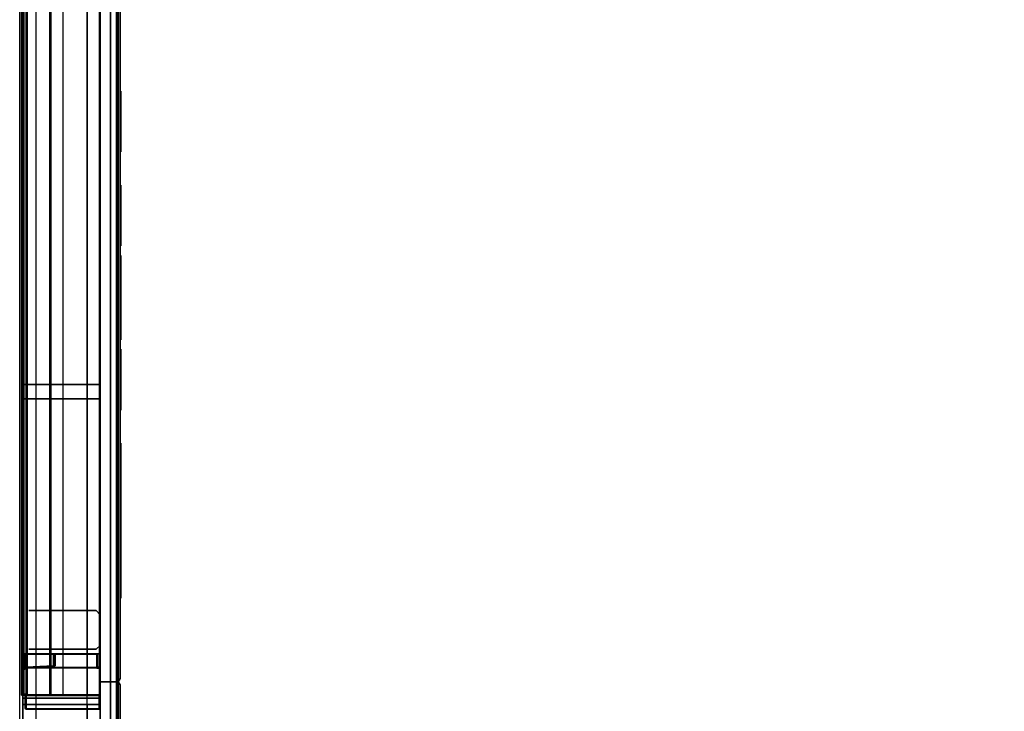
# Model space of a CAD drawing. Units: inches. Extents: x -153 to 190, y -17 to 252.
# Drawn here: x 0 to 38, y 145 to 172 of the extents above; entities that cross this region are included whole.
import ezdxf

# ---------------------------------------------------------------- set-up
doc = ezdxf.new("R2010")
doc.units = ezdxf.units.IN
doc.header["$MEASUREMENT"] = 0
doc.layers.add('HEADWALL', color=8, linetype='Continuous')
doc.layers.add('WALL', color=7, linetype='Continuous')

# ---------------------------------------------------------------- blocks, each defined once
blk = doc.blocks.new('Patient_Room_005_Headwall')
at = {"layer": 'HEADWALL', "extrusion": (4.93038e-32, 1, 4.93038e-32)}
for p, q in [((1.473, 84.75, 37.128), (1.474, 84.75, 65.308)), ((1.473, 83.25, 37.128), (1.474, 83.25, 65.308))]:
    blk.add_line(p, q, dxfattribs=at)
at = {"layer": 'HEADWALL'}
for p, q in [((2.549, 84.75, 24.974), (1.739, 84.75, 24.974)), ((2.549, 84.75, 29.474), (1.739, 84.75, 29.474)), ((2.549, 84.75, 36.754), (1.739, 84.75, 36.754)), ((2.549, 84.75, 41.254), (1.739, 84.75, 41.254)), ((2.549, 84.75, 44.411), (1.739, 84.75, 44.411)), ((2.549, 84.75, 48.911), (1.739, 84.75, 48.911)), ((2.549, 84.75, 50.811), (1.739, 84.75, 50.811)), ((2.549, 84.75, 55.311), (1.739, 84.75, 55.311)), ((2.549, 84.75, 56.851), (1.739, 84.75, 56.851)), ((2.549, 84.75, 61.351), (1.739, 84.75, 61.351)), ((2.549, 84.75, 68.851), (1.739, 84.75, 68.851)), ((2.549, 84.75, 70.751), (1.739, 84.75, 70.751)), ((2.549, 84.75, 75.251), (1.739, 84.75, 75.251)), ((2.549, 84.75, 77.151), (1.739, 84.75, 77.151)), ((2.549, 84.75, 81.651), (1.739, 84.75, 81.651))]:
    blk.add_line(p, q, dxfattribs=at)
at = {"layer": 'HEADWALL', "extrusion": (1, 2.22045e-16, 0)}
for p in [(2.549, 84.75, 81.651), (2.549, 84.75, 75.251), (2.549, 84.75, 61.351), (2.549, 84.75, 55.311), (2.549, 84.75, 48.911), (2.549, 84.75, 41.254), (2.549, 84.75, 29.474)]:
    blk.add_point(p, dxfattribs=at)
at = {"layer": 'HEADWALL'}
for p in [(0, 84, 33.126), (0, 84, 69.001), (2.974, 84, 41.926), (2.974, 84, 61.489), (2.974, 84, 81.426), (2.974, 84, 81.426), (2.974, 84, 81.426), (2.974, 84, 41.926), (2.974, 84, 41.926), (2.974, 84, 81.426), (2.974, 83.999, 61.488), (2.974, 82.365, 41.926)]:
    blk.add_point(p, dxfattribs=at)
for points in [[(3.368, 117.999, 20.187), (3.369, 81.999, 20.187), (2.974, 81.999, 20.187), (2.973, 117.999, 20.187)], [(3.368, 117.999, 43.568), (2.973, 117.999, 43.568), (2.974, 81.999, 43.568), (3.369, 81.999, 43.568)], [(3.369, 118, 63.552), (3.369, 82, 63.552), (2.974, 82, 63.552), (2.974, 118, 63.552)], [(3.369, 118, 83.431), (2.974, 118, 83.431), (2.974, 82, 83.431), (3.369, 82, 83.431)], [(3.369, 118, 20.176), (3.369, 82, 20.176), (2.974, 82, 20.176), (2.974, 118, 20.176)], [(3.369, 118, 43.556), (2.974, 118, 43.556), (2.974, 82, 43.556), (3.369, 82, 43.556)], [(3.369, 117.999, 43.613), (3.369, 81.999, 43.613), (2.974, 81.999, 43.613), (2.974, 117.999, 43.613)], [(3.369, 117.999, 63.493), (2.974, 117.999, 63.493), (2.974, 81.999, 63.493), (3.369, 81.999, 63.493)], [(3.369, 81.999, 20.187), (3.368, 117.999, 20.187), (3.603, 117.999, 19.953), (3.604, 81.999, 19.953)], [(3.369, 81.999, 43.568), (3.671, 81.999, 43.265), (3.671, 117.999, 43.265), (3.368, 117.999, 43.568)], [(3.369, 82, 63.552), (3.369, 118, 63.552), (3.604, 118, 63.317), (3.604, 82, 63.317)], [(3.369, 82, 83.431), (3.671, 82, 83.128), (3.671, 118, 83.128), (3.369, 118, 83.431)], [(3.369, 82, 20.176), (3.369, 118, 20.176), (3.604, 118, 19.941), (3.604, 82, 19.941)], [(3.369, 82, 43.556), (3.671, 82, 43.253), (3.671, 118, 43.253), (3.369, 118, 43.556)], [(3.369, 81.999, 43.613), (3.369, 117.999, 43.613), (3.604, 117.999, 43.378), (3.604, 81.999, 43.378)], [(3.369, 81.999, 63.493), (3.671, 81.999, 63.19), (3.671, 117.999, 63.19), (3.369, 117.999, 63.493)], [(3.743, 117.874, 20.092), (3.744, 82.124, 20.092), (3.604, 81.999, 19.953), (3.603, 117.999, 19.953)], [(3.744, 117.875, 63.457), (3.744, 82.125, 63.457), (3.604, 82, 63.317), (3.604, 118, 63.317)], [(3.744, 117.875, 20.081), (3.744, 82.125, 20.081), (3.604, 82, 19.941), (3.604, 118, 19.941)], [(3.744, 117.874, 43.518), (3.744, 82.124, 43.518), (3.604, 81.999, 43.378), (3.604, 117.999, 43.378)], [(3.744, 117.875, 83.056), (3.671, 118, 83.128), (3.671, 82, 83.128), (3.744, 82.125, 83.056)], [(3.744, 117.875, 43.181), (3.671, 118, 43.253), (3.671, 82, 43.253), (3.744, 82.125, 43.181)], [(3.743, 117.874, 43.193), (3.671, 117.999, 43.265), (3.671, 81.999, 43.265), (3.744, 82.124, 43.193)], [(3.744, 117.874, 63.118), (3.671, 117.999, 63.19), (3.671, 81.999, 63.19), (3.744, 82.124, 63.118)], [(3.743, 117.874, 20.092), (3.743, 117.874, 43.193), (3.744, 82.124, 43.193), (3.744, 82.124, 20.092)], [(3.744, 117.875, 63.457), (3.744, 117.875, 83.056), (3.744, 82.125, 83.056), (3.744, 82.125, 63.457)], [(3.744, 117.875, 83.056), (3.744, 82.125, 83.056), (3.744, 82.125, 63.457), (3.744, 117.875, 63.457)], [(3.744, 117.875, 20.081), (3.744, 117.875, 43.181), (3.744, 82.125, 43.181), (3.744, 82.125, 20.081)], [(3.744, 117.875, 43.181), (3.744, 82.125, 43.181), (3.744, 82.125, 20.081), (3.744, 117.875, 20.081)], [(3.744, 117.874, 43.518), (3.744, 117.874, 63.118), (3.744, 82.124, 63.118), (3.744, 82.124, 43.518)], [(3.744, 117.874, 63.118), (3.744, 82.124, 63.118), (3.744, 82.124, 43.518), (3.744, 117.874, 43.518)], [(-0.036, 81.484, 20.111), (-0.067, 81.484, 20.127), (-0.067, 116.864, 20.127), (-0.036, 116.864, 20.111)], [(-0.067, 81.484, 20.127), (0.008, 81.484, 20.207), (0.008, 116.864, 20.207), (-0.067, 116.864, 20.127)], [(0.026, 116.864, 20.177), (-0.036, 116.864, 20.111), (-0.036, 81.484, 20.111), (0.026, 81.484, 20.177)], [(-0.006, 116.92, 84.585), (-0.006, 83.08, 84.585), (2.974, 83.08, 83.501), (2.974, 116.92, 83.501)], [(-0.006, 116.92, 82.751), (-0.006, 83.08, 82.751), (-0.006, 83.08, 84.585), (-0.006, 116.92, 84.585)], [(-0.006, 116.92, 82.751), (0.494, 116.92, 82.751), (0.494, 83.08, 82.751), (-0.006, 83.08, 82.751)], [(0.114, 116.864, 20.241), (0.008, 116.864, 20.207), (0.008, 81.484, 20.207), (0.114, 81.484, 20.241)], [(0.026, 81.484, 20.177), (0.114, 81.484, 20.201), (0.114, 116.864, 20.201), (0.026, 116.864, 20.177)], [(0.154, 116.864, 20.281), (0.114, 116.864, 20.241), (0.114, 81.484, 20.241), (0.154, 81.484, 20.281)], [(0.154, 81.484, 20.281), (1.024, 81.484, 20.281), (1.024, 116.864, 20.281), (0.154, 116.864, 20.281)], [(1.039, 116.864, 20.296), (1.024, 116.864, 20.281), (1.024, 81.484, 20.281), (1.039, 81.484, 20.296)], [(2.944, 81.484, 20.201), (1.024, 81.484, 20.281), (1.024, 116.864, 20.281), (2.944, 116.864, 20.201)], [(1.069, 116.864, 20.751), (1.039, 116.864, 20.721), (1.039, 81.484, 20.721), (1.069, 81.484, 20.751)], [(1.039, 116.864, 20.296), (1.039, 116.864, 20.721), (1.039, 81.484, 20.721), (1.039, 81.484, 20.296)], [(1.539, 116.864, 20.751), (1.069, 116.864, 20.751), (1.069, 81.484, 20.751), (1.539, 81.484, 20.751)], [(2.974, 116.92, 82.751), (2.974, 83.08, 82.751), (2.474, 83.08, 82.751), (2.474, 116.92, 82.751)], [(2.944, 116.864, 20.751), (2.474, 116.864, 20.751), (2.474, 81.484, 20.751), (2.944, 81.484, 20.751)], [(2.974, 81.484, 20.231), (2.944, 81.484, 20.201), (2.944, 116.864, 20.201), (2.974, 116.864, 20.231)], [(2.944, 81.484, 20.751), (2.974, 81.484, 20.721), (2.974, 116.864, 20.721), (2.944, 116.864, 20.751)], [(2.974, 116.92, 82.751), (2.974, 116.92, 83.501), (2.974, 83.08, 83.501), (2.974, 83.08, 82.751)], [(2.974, 116.864, 20.721), (2.974, 81.484, 20.721), (2.974, 81.484, 20.231), (2.974, 116.864, 20.231)], [(3.764, 104.799, 49.032), (3.764, 102.449, 49.032), (3.764, 102.449, 44.582), (3.764, 104.799, 44.582)], [(3.764, 101.174, 49.032), (3.764, 98.824, 49.032), (3.764, 98.824, 44.582), (3.764, 101.174, 44.582)], [(3.764, 98.456, 29.595), (3.764, 96.106, 29.595), (3.764, 96.106, 25.145), (3.764, 98.456, 25.145)], [(3.764, 97.549, 49.032), (3.764, 95.199, 49.032), (3.764, 95.199, 44.582), (3.764, 97.549, 44.582)], [(3.764, 94.831, 29.595), (3.764, 92.481, 29.595), (3.764, 92.481, 25.145), (3.764, 94.831, 25.145)], [(2.974, 93.47, 83.501), (2.974, 93.47, 82.751), (-0.006, 93.47, 82.751), (-0.006, 93.47, 84.585)], [(-0.006, 93.47, 84.585), (-0.006, 92.92, 84.585), (2.974, 92.92, 83.501), (2.974, 93.47, 83.501)], [(-0.006, 93.47, 82.751), (-0.006, 92.92, 82.751), (-0.006, 92.92, 84.585), (-0.006, 93.47, 84.585)], [(2.974, 93.47, 82.751), (2.974, 92.92, 82.751), (-0.006, 92.92, 82.751), (-0.006, 93.47, 82.751)], [(2.974, 93.47, 82.751), (2.974, 93.47, 83.501), (2.974, 92.92, 83.501), (2.974, 92.92, 82.751)], [(-0.006, 92.92, 84.585), (-0.006, -0.92, 84.585), (2.974, -0.92, 83.501), (2.974, 92.92, 83.501)], [(-0.006, 92.92, 82.751), (-0.006, -0.92, 82.751), (-0.006, -0.92, 84.585), (-0.006, 92.92, 84.585)], [(-0.006, 92.92, 82.751), (0.494, 92.92, 82.751), (0.494, -0.92, 82.751), (-0.006, -0.92, 82.751)], [(2.974, 92.92, 82.751), (2.974, -0.92, 82.751), (2.474, -0.92, 82.751), (2.474, 92.92, 82.751)], [(2.974, 92.92, 82.751), (2.974, 92.92, 83.501), (2.974, -0.92, 83.501), (2.974, -0.92, 82.751)], [(3.764, 91.206, 29.595), (3.764, 85.231, 29.595), (3.764, 85.231, 25.145), (3.764, 91.206, 25.145)], [(3.764, 91.206, 41.375), (3.764, 85.231, 41.375), (3.764, 85.231, 36.925), (3.764, 91.206, 36.925)], [(2.824, 84.75, 82.751), (2.974, 84.6, 82.751), (2.974, 84.582, 20.753), (2.824, 84.75, 20.753)], [(2.974, 83.4, 20.753), (2.974, 84.582, 20.753), (2.974, 84.6, 82.751), (2.974, 83.4, 82.751)], [(2.974, 83.4, 82.751), (2.824, 83.25, 82.751), (2.824, 83.25, 20.753), (2.974, 83.4, 20.753)], [(-0.006, 83.08, 84.585), (-0.006, 82.53, 84.585), (2.974, 82.53, 83.501), (2.974, 83.08, 83.501)], [(-0.006, 83.08, 82.751), (-0.006, 82.53, 82.751), (-0.006, 82.53, 84.585), (-0.006, 83.08, 84.585)], [(2.974, 83.08, 82.751), (2.974, 82.53, 82.751), (-0.006, 82.53, 82.751), (-0.006, 83.08, 82.751)], [(0.114, 83.078, 20.121), (0.084, 83.048, 20.121), (0.084, 83.049, 20.206), (0.114, 83.079, 20.206)], [(0.099, 83.048, 20.106), (0.084, 83.048, 20.121), (0.114, 83.078, 20.121), (0.114, 83.063, 20.106)], [(0.084, 83.049, 20.206), (0.084, 83.048, 20.121), (0.084, 82.561, 20.121), (0.084, 82.559, 20.206)], [(0.099, 82.561, 20.106), (0.084, 82.561, 20.121), (0.084, 83.048, 20.121), (0.099, 83.048, 20.106)], [(0.114, 82.546, 20.106), (0.099, 82.561, 20.106), (0.099, 83.048, 20.106), (0.114, 83.063, 20.106)], [(0.114, 83.078, 20.121), (0.114, 83.079, 20.206), (2.84, 83.079, 20.206), (2.838, 83.078, 20.121)], [(2.838, 83.078, 20.121), (2.838, 83.063, 20.106), (0.114, 83.063, 20.106), (0.114, 83.078, 20.121)], [(0.114, 82.546, 20.106), (0.114, 83.063, 20.106), (2.838, 83.063, 20.106), (2.838, 82.546, 20.106)], [(1.177, 82.608, 20.206), (1.176, 82.608, 82.75), (1.177, 83.079, 82.75), (1.177, 83.079, 20.206)], [(1.177, 83.079, 82.75), (1.176, 82.608, 82.75), (1.232, 82.609, 82.751), (1.232, 83.079, 82.751)], [(1.177, 82.608, 20.206), (1.177, 83.079, 20.206), (1.232, 83.079, 20.206), (1.232, 82.609, 20.206)], [(1.232, 83.079, 20.206), (1.177, 83.079, 20.206), (1.177, 83.079, 82.75), (1.232, 83.079, 82.751)], [(1.177, 83.079, 20.206), (1.232, 83.079, 20.206), (1.232, 82.609, 20.206), (1.177, 82.608, 20.206)], [(1.232, 83.079, 20.206), (1.232, 83.079, 82.751), (1.232, 82.609, 82.751), (1.232, 82.609, 20.206)], [(2.84, 83.079, 82.751), (2.84, 83.079, 20.206), (1.232, 83.079, 20.206), (1.234, 83.066, 82.751)], [(2.87, 83.049, 20.206), (2.868, 83.048, 20.121), (2.838, 83.078, 20.121), (2.84, 83.079, 20.206)], [(2.853, 83.048, 20.106), (2.838, 83.063, 20.106), (2.838, 83.078, 20.121), (2.868, 83.048, 20.121)], [(2.853, 83.048, 20.106), (2.853, 82.561, 20.106), (2.838, 82.546, 20.106), (2.838, 83.063, 20.106)], [(2.87, 83.049, 82.751), (2.87, 83.049, 20.206), (2.84, 83.079, 20.206), (2.84, 83.079, 82.751)], [(2.853, 82.561, 20.106), (2.853, 83.048, 20.106), (2.868, 83.048, 20.121), (2.868, 82.561, 20.121)], [(2.87, 83.049, 20.206), (2.87, 82.559, 20.206), (2.868, 82.561, 20.121), (2.868, 83.048, 20.121)], [(2.87, 83.049, 82.751), (2.87, 82.559, 82.751), (2.87, 82.559, 20.206), (2.87, 83.049, 20.206)], [(2.974, 83.08, 82.751), (2.974, 83.08, 83.501), (2.974, 82.53, 83.501), (2.974, 82.53, 82.751)], [(0.114, 82.564, 20.206), (0.114, 82.529, 20.206), (-0.041, 82.439, 20.206), (-0.072, 82.456, 20.206)], [(-0.072, 82.456, 20.206), (-0.072, 82.456, 82.751), (0.084, 82.559, 82.75), (0.114, 82.564, 20.206)], [(-0.041, 82.439, 82.751), (0.109, 82.529, 82.751), (0.084, 82.559, 82.75), (-0.072, 82.456, 82.751)], [(-0.041, 82.439, 82.751), (-0.072, 82.456, 82.751), (-0.072, 82.456, 20.206), (-0.041, 82.439, 20.206)], [(2.974, 82.53, 82.751), (2.974, 82.53, 83.501), (-0.006, 82.53, 84.585), (-0.006, 82.53, 82.751)], [(1.177, 82.608, 20.206), (0.114, 82.564, 20.206), (0.084, 82.559, 82.75), (1.176, 82.608, 82.75)], [(0.099, 82.561, 20.106), (0.114, 82.546, 20.106), (0.114, 82.531, 20.121), (0.084, 82.561, 20.121)], [(0.084, 82.561, 20.121), (0.114, 82.531, 20.121), (0.114, 82.529, 20.206), (0.084, 82.559, 20.206)], [(0.114, 82.546, 20.106), (2.838, 82.546, 20.106), (2.838, 82.531, 20.121), (0.114, 82.531, 20.121)], [(2.84, 82.529, 20.206), (0.114, 82.529, 20.206), (0.114, 82.531, 20.121), (2.838, 82.531, 20.121)], [(2.838, 82.531, 20.121), (2.868, 82.561, 20.121), (2.853, 82.561, 20.106), (2.838, 82.546, 20.106)], [(2.868, 82.561, 20.121), (2.838, 82.531, 20.121), (2.84, 82.529, 20.206), (2.87, 82.559, 20.206)], [(2.84, 82.529, 20.206), (2.87, 82.559, 20.206), (2.909, 82.564, 20.206), (2.906, 82.529, 20.206)], [(2.84, 82.529, 82.751), (2.87, 82.559, 82.751), (2.909, 82.564, 82.751), (2.906, 82.529, 82.751)], [(2.87, 82.559, 20.206), (2.84, 82.529, 20.206), (2.84, 82.529, 82.751), (2.87, 82.559, 82.751)], [(2.906, 82.529, 20.206), (2.906, 82.529, 82.751), (2.84, 82.529, 82.751), (2.84, 82.529, 20.206)], [(2.87, 82.559, 82.751), (2.909, 82.564, 82.751), (2.909, 82.564, 20.206), (2.87, 82.559, 20.206)], [(2.906, 82.529, 20.206), (2.909, 82.564, 20.206), (2.943, 82.56, 20.206), (2.956, 82.522, 20.206)], [(2.906, 82.529, 82.751), (2.909, 82.564, 82.751), (2.943, 82.56, 82.751), (2.956, 82.522, 82.751)], [(2.956, 82.522, 20.206), (2.956, 82.522, 82.751), (2.906, 82.529, 82.751), (2.906, 82.529, 20.206)], [(2.909, 82.564, 82.751), (2.943, 82.56, 82.751), (2.943, 82.56, 20.206), (2.909, 82.564, 20.206)], [(2.943, 82.56, 82.751), (2.974, 82.553, 82.751), (2.974, 82.553, 20.206), (2.943, 82.56, 20.206)], [(2.956, 82.522, 20.206), (2.943, 82.56, 20.206), (2.974, 82.553, 20.206), (2.974, 82.515, 20.206)], [(2.956, 82.522, 82.751), (2.943, 82.56, 82.751), (2.974, 82.553, 82.751), (2.974, 82.515, 82.751)], [(2.974, 82.515, 20.206), (2.974, 82.515, 82.751), (2.956, 82.522, 82.751), (2.956, 82.522, 20.206)], [(2.974, 82.553, 20.206), (2.974, 82.515, 20.206), (2.974, 82.515, 82.751), (2.974, 82.553, 82.751)], [(3.744, 82.125, 83.056), (3.671, 82, 83.128), (3.604, 82, 63.317), (3.744, 82.125, 63.457)], [(3.744, 82.125, 43.181), (3.671, 82, 43.253), (3.604, 82, 19.941), (3.744, 82.125, 20.081)], [(3.744, 82.124, 43.193), (3.671, 81.999, 43.265), (3.604, 81.999, 19.953), (3.744, 82.124, 20.092)], [(3.744, 82.124, 63.118), (3.671, 81.999, 63.19), (3.604, 81.999, 43.378), (3.744, 82.124, 43.518)], [(3.369, 82, 63.552), (2.974, 82, 63.552), (2.974, 82, 83.431), (3.369, 82, 83.431)], [(3.369, 82, 63.552), (3.369, 34, 63.552), (2.974, 34, 63.552), (2.974, 82, 63.552)], [(3.369, 82, 83.431), (2.974, 82, 83.431), (2.974, 34, 83.431), (3.369, 34, 83.431)], [(3.369, 82, 43.614), (2.974, 82, 43.614), (2.974, 82, 63.494), (3.369, 82, 63.494)], [(3.369, 82, 43.614), (3.369, 34, 43.614), (2.974, 34, 43.614), (2.974, 82, 43.614)], [(3.369, 82, 63.494), (2.974, 82, 63.494), (2.974, 34, 63.494), (3.369, 34, 63.494)], [(2.974, 82, 63.552), (3.369, 82, 63.552), (3.369, 82, 83.431), (2.974, 82, 83.431)], [(2.974, 82, 20.176), (3.369, 82, 20.176), (3.369, 82, 43.556), (2.974, 82, 43.556)], [(2.974, 81.999, 20.187), (3.369, 81.999, 20.187), (3.369, 81.999, 43.568), (2.974, 81.999, 43.568)], [(2.974, 81.999, 43.556), (2.974, 33.999, 43.556), (2.974, 33.999, 5.941), (2.974, 81.999, 5.941)], [(2.974, 81.999, 43.556), (3.369, 81.999, 43.556), (3.119, 81.999, 5.941), (2.974, 81.999, 5.941)], [(3.369, 81.999, 43.556), (2.974, 81.999, 43.556), (2.974, 33.999, 43.556), (3.369, 33.999, 43.556)], [(2.974, 81.999, 43.613), (3.369, 81.999, 43.613), (3.369, 81.999, 63.493), (2.974, 81.999, 63.493)], [(3.671, 81.999, 6.142), (3.119, 81.999, 5.941), (3.369, 81.999, 43.556), (3.671, 81.999, 43.253)], [(3.369, 82, 83.431), (3.671, 82, 83.128), (3.604, 82, 63.317), (3.369, 82, 63.552)], [(3.369, 34, 63.552), (3.369, 82, 63.552), (3.604, 82, 63.317), (3.604, 34, 63.317)], [(3.369, 34, 83.431), (3.671, 34, 83.128), (3.671, 82, 83.128), (3.369, 82, 83.431)], [(3.369, 82, 63.494), (3.671, 82, 63.191), (3.604, 82, 43.379), (3.369, 82, 43.614)], [(3.369, 34, 43.614), (3.369, 82, 43.614), (3.604, 82, 43.379), (3.604, 34, 43.379)], [(3.369, 34, 63.494), (3.671, 34, 63.191), (3.671, 82, 63.191), (3.369, 82, 63.494)], [(3.671, 82, 83.128), (3.369, 82, 83.431), (3.369, 82, 63.552), (3.604, 82, 63.317)], [(3.671, 82, 43.253), (3.369, 82, 43.556), (3.369, 82, 20.176), (3.604, 82, 19.941)], [(3.671, 81.999, 43.265), (3.369, 81.999, 43.568), (3.369, 81.999, 20.187), (3.604, 81.999, 19.953)], [(3.369, 33.999, 43.556), (3.671, 33.999, 43.253), (3.671, 81.999, 43.253), (3.369, 81.999, 43.556)], [(3.671, 81.999, 63.19), (3.369, 81.999, 63.493), (3.369, 81.999, 43.613), (3.604, 81.999, 43.378)], [(3.744, 81.875, 63.457), (3.604, 82, 63.317), (3.671, 82, 83.128), (3.744, 81.875, 83.056)], [(3.744, 81.875, 63.457), (3.744, 34.125, 63.457), (3.604, 34, 63.317), (3.604, 82, 63.317)], [(3.744, 81.875, 43.519), (3.604, 82, 43.379), (3.671, 82, 63.191), (3.744, 81.875, 63.119)], [(3.744, 81.875, 43.519), (3.744, 34.125, 43.519), (3.604, 34, 43.379), (3.604, 82, 43.379)], [(3.744, 81.875, 83.056), (3.671, 82, 83.128), (3.671, 34, 83.128), (3.744, 34.125, 83.056)], [(3.744, 81.875, 63.119), (3.671, 82, 63.191), (3.671, 34, 63.191), (3.744, 34.125, 63.119)], [(3.671, 81.999, 43.253), (3.744, 81.874, 43.181), (3.744, 81.874, 6.168), (3.671, 81.999, 6.142)], [(3.744, 81.874, 43.181), (3.671, 81.999, 43.253), (3.671, 33.999, 43.253), (3.744, 34.124, 43.181)], [(3.744, 81.875, 63.457), (3.744, 81.875, 83.056), (3.744, 34.125, 83.056), (3.744, 34.125, 63.457)], [(3.744, 81.875, 83.056), (3.744, 34.125, 83.056), (3.744, 34.125, 63.457), (3.744, 81.875, 63.457)], [(3.744, 81.875, 43.519), (3.744, 81.875, 63.119), (3.744, 34.125, 63.119), (3.744, 34.125, 43.519)], [(3.744, 81.875, 63.119), (3.744, 34.125, 63.119), (3.744, 34.125, 43.519), (3.744, 81.875, 43.519)], [(3.744, 34.124, 43.181), (3.744, 34.124, 6.168), (3.744, 81.874, 6.168), (3.744, 81.874, 43.181)], [(-0.041, 81.58, 4.888), (-0.072, 81.563, 4.877), (-0.072, 81.563, 20.47), (-0.041, 81.58, 20.47)], [(0.109, 81.455, 20.47), (0.109, 81.49, 20.47), (-0.041, 81.58, 20.47), (-0.072, 81.563, 20.47)], [(-0.041, 81.58, 4.888), (0.109, 81.49, 4.943), (0.084, 81.46, 4.934), (-0.072, 81.563, 4.877)], [(-0.072, 81.563, 20.47), (-0.072, 81.563, 4.877), (0.084, 81.46, 4.934), (0.109, 81.455, 20.47)], [(-0.067, 81.484, 20.127), (-0.036, 81.484, 20.111), (0.026, 81.484, 20.177), (0.008, 81.484, 20.207)], [(-0.006, 81.369, 6.718), (2.969, 81.369, 6.718), (2.974, 81.119, 6.723), (-0.006, 81.119, 6.723)], [(-0.006, 81.119, 4.889), (-0.006, 81.119, 6.723), (-0.006, 81.369, 6.718), (-0.006, 81.369, 4.894)], [(-0.006, 81.369, 4.894), (-0.006, 81.119, 4.889), (2.974, 81.119, 5.973), (2.969, 81.369, 5.978)], [(-0.006, 81.369, 4.894), (2.969, 81.369, 5.978), (2.969, 81.369, 6.718), (-0.006, 81.369, 6.718)], [(0.008, 81.484, 20.207), (0.026, 81.484, 20.177), (0.114, 81.484, 20.201), (0.114, 81.484, 20.241)], [(0.085, 81.458, 20.555), (0.115, 81.488, 20.555), (0.109, 81.49, 20.47), (0.084, 81.46, 20.47)], [(0.084, 81.46, 4.934), (0.109, 81.49, 4.943), (0.115, 81.489, 4.861), (0.085, 81.458, 4.855)], [(0.084, 80.97, 20.47), (0.085, 80.971, 20.555), (0.085, 81.458, 20.555), (0.084, 81.46, 20.47)], [(0.085, 80.971, 4.855), (0.084, 80.97, 4.934), (0.084, 81.46, 4.934), (0.085, 81.458, 4.855)], [(0.105, 81.458, 4.841), (0.085, 81.458, 4.855), (0.115, 81.489, 4.861), (0.12, 81.474, 4.847)], [(0.1, 81.458, 20.57), (0.115, 81.473, 20.57), (0.115, 81.488, 20.555), (0.085, 81.458, 20.555)], [(0.1, 81.458, 20.57), (0.085, 81.458, 20.555), (0.085, 80.971, 20.555), (0.1, 80.971, 20.57)], [(0.105, 80.971, 4.841), (0.085, 80.971, 4.855), (0.085, 81.458, 4.855), (0.105, 81.458, 4.841)], [(0.115, 81.473, 20.57), (0.1, 81.458, 20.57), (0.1, 80.971, 20.57), (0.115, 80.956, 20.57)], [(0.12, 81.474, 4.847), (0.12, 80.956, 4.847), (0.105, 80.971, 4.841), (0.105, 81.458, 4.841)], [(2.939, 81.49, 20.47), (0.109, 81.49, 20.47), (0.115, 81.488, 20.555), (2.937, 81.488, 20.555)], [(0.109, 81.49, 4.943), (2.939, 81.49, 5.973), (2.937, 81.489, 5.888), (0.115, 81.489, 4.861)], [(0.12, 81.474, 4.847), (0.115, 81.489, 4.861), (2.937, 81.489, 5.888), (2.942, 81.474, 5.874)], [(0.115, 81.473, 20.57), (2.937, 81.473, 20.57), (2.937, 81.488, 20.555), (0.115, 81.488, 20.555)], [(0.115, 81.473, 20.57), (0.115, 80.956, 20.57), (2.937, 80.956, 20.57), (2.937, 81.473, 20.57)], [(0.12, 81.474, 4.847), (2.942, 81.474, 5.874), (2.942, 80.956, 5.874), (0.12, 80.956, 4.847)], [(2.967, 81.458, 20.555), (2.937, 81.488, 20.555), (2.939, 81.49, 20.47), (2.969, 81.46, 20.47)], [(2.939, 81.49, 5.973), (2.969, 81.46, 5.984), (2.967, 81.459, 5.893), (2.937, 81.489, 5.888)], [(2.942, 81.474, 5.874), (2.937, 81.489, 5.888), (2.967, 81.459, 5.893), (2.957, 81.459, 5.879)], [(2.937, 81.488, 20.555), (2.967, 81.458, 20.555), (2.952, 81.458, 20.57), (2.937, 81.473, 20.57)], [(2.952, 80.971, 20.57), (2.952, 81.458, 20.57), (2.937, 81.473, 20.57), (2.937, 80.956, 20.57)], [(2.969, 81.46, 20.47), (2.939, 81.49, 20.47), (2.939, 81.49, 5.973), (2.969, 81.46, 5.984)], [(2.942, 81.474, 5.874), (2.957, 81.459, 5.879), (2.957, 80.971, 5.879), (2.942, 80.956, 5.874)], [(2.952, 81.458, 20.57), (2.952, 80.971, 20.57), (2.967, 80.971, 20.555), (2.967, 81.458, 20.555)], [(2.957, 80.971, 5.879), (2.957, 81.459, 5.879), (2.967, 81.459, 5.893), (2.967, 80.971, 5.893)], [(2.969, 80.97, 20.47), (2.969, 81.46, 20.47), (2.967, 81.458, 20.555), (2.967, 80.971, 20.555)], [(2.967, 80.971, 5.893), (2.967, 81.459, 5.893), (2.969, 81.46, 5.984), (2.969, 80.97, 5.984)], [(2.969, 80.97, 5.984), (2.969, 81.46, 5.984), (2.969, 81.46, 20.47), (2.969, 80.97, 20.47)], [(2.969, 81.369, 6.718), (2.969, 81.369, 5.978), (2.974, 81.119, 5.973), (2.974, 81.119, 6.723)], [(-0.006, 81.119, 4.889), (-0.006, 34.879, 4.889), (2.974, 34.879, 5.973), (2.974, 81.119, 5.973)], [(-0.006, 34.879, 4.889), (-0.006, 34.879, 6.723), (-0.006, 81.119, 6.723), (-0.006, 81.119, 4.889)], [(-0.006, 81.119, 6.723), (0.494, 81.119, 6.723), (0.494, 34.879, 6.723), (-0.006, 34.879, 6.723)], [(0.115, 80.941, 20.555), (0.085, 80.971, 20.555), (0.084, 80.97, 20.47), (0.114, 80.94, 20.47)], [(0.115, 80.941, 4.861), (0.114, 80.94, 4.944), (0.084, 80.97, 4.934), (0.085, 80.971, 4.855)], [(0.1, 80.971, 20.57), (0.085, 80.971, 20.555), (0.115, 80.941, 20.555), (0.115, 80.956, 20.57)], [(0.105, 80.971, 4.841), (0.085, 80.971, 4.855), (0.115, 80.941, 4.861), (0.12, 80.956, 4.847)], [(0.115, 80.941, 20.555), (0.114, 80.94, 20.47), (2.939, 80.94, 20.47), (2.937, 80.941, 20.555)], [(0.114, 80.94, 4.944), (0.115, 80.941, 4.861), (2.937, 80.941, 5.888), (2.939, 80.94, 5.973)], [(2.937, 80.941, 20.555), (2.937, 80.956, 20.57), (0.115, 80.956, 20.57), (0.115, 80.941, 20.555)], [(2.937, 80.941, 5.888), (0.115, 80.941, 4.861), (0.12, 80.956, 4.847), (2.942, 80.956, 5.874)], [(2.474, 34.879, 6.723), (2.974, 34.879, 6.723), (2.974, 81.119, 6.723), (2.474, 81.119, 6.723)], [(2.969, 80.97, 20.47), (2.967, 80.971, 20.555), (2.937, 80.941, 20.555), (2.939, 80.94, 20.47)], [(2.952, 80.971, 20.57), (2.937, 80.956, 20.57), (2.937, 80.941, 20.555), (2.967, 80.971, 20.555)], [(2.969, 80.97, 5.984), (2.939, 80.94, 5.973), (2.937, 80.941, 5.888), (2.967, 80.971, 5.893)], [(2.957, 80.971, 5.879), (2.967, 80.971, 5.893), (2.937, 80.941, 5.888), (2.942, 80.956, 5.874)], [(2.969, 80.97, 5.984), (2.969, 80.97, 20.47), (2.939, 80.94, 20.47), (2.939, 80.94, 5.973)], [(2.974, 81.119, 6.723), (2.974, 81.119, 5.973), (2.974, 34.879, 5.973), (2.974, 34.879, 6.723)]]:
    blk.add_3dface(points, dxfattribs=at)
for points, invisible_edges in [([(0.784, 84.75, 34.571), (0.697, 84.75, 34.499), (0.224, 84.75, 36.587), (0.406, 84.75, 36.751)], 10), ([(0.697, 84.75, 34.499), (0.692, 84.75, 34.098), (0.224, 84.75, 34.115), (0.224, 84.75, 36.587)], 10), ([(0.386, 84.75, 29.756), (0.225, 84.75, 29.935), (0.224, 84.75, 31.115), (0.316, 84.75, 31.193)], 8), ([(0.692, 84.75, 34.098), (0.605, 84.75, 34.025), (0.299, 84.75, 34.025), (0.224, 84.75, 34.115)], 8), ([(0.439, 84.75, 48.753), (0.224, 84.75, 48.964), (0.224, 84.75, 53.586), (0.406, 84.75, 53.75)], 8), ([(0.784, 84.75, 70.445), (0.697, 84.75, 70.373), (0.224, 84.75, 82.673), (0.316, 84.75, 82.75)], 10), ([(0.697, 84.75, 70.373), (0.692, 84.75, 69.972), (0.224, 84.75, 69.989), (0.224, 84.75, 82.673)], 10), ([(0.386, 84.75, 65.755), (0.226, 84.75, 65.933), (0.224, 84.75, 66.989), (0.316, 84.75, 67.066)], 8), ([(0.692, 84.75, 69.972), (0.605, 84.75, 69.898), (0.299, 84.75, 69.899), (0.224, 84.75, 69.989)], 8), ([(0.824, 84.75, 24.253), (0.226, 84.75, 24.256), (0.225, 84.75, 25.751), (1.083, 84.75, 25.758)], 8), ([(1.072, 84.75, 29.749), (0.386, 84.75, 29.756), (0.316, 84.75, 31.193), (1.007, 84.75, 31.194)], 10), ([(1.028, 84.75, 70.441), (0.784, 84.75, 70.445), (0.316, 84.75, 82.75), (2.824, 84.75, 82.751)], 10), ([(0.316, 84.75, 67.066), (1.007, 84.75, 67.067), (1.115, 84.75, 65.743), (0.386, 84.75, 65.755)], 10), ([(1.028, 84.75, 34.568), (0.784, 84.75, 34.571), (0.406, 84.75, 36.751), (1.083, 84.75, 36.757)], 10), ([(1.115, 84.75, 48.744), (0.439, 84.75, 48.753), (0.406, 84.75, 53.75), (1.083, 84.75, 53.757)], 10), ([(2.824, 84.75, 20.753), (0.824, 84.75, 20.755), (0.824, 84.75, 24.253), (1.083, 84.75, 25.758)], 12), ([(1.473, 84.75, 29.311), (1.072, 84.75, 29.749), (1.007, 84.75, 31.194), (1.098, 84.75, 31.271)], 10), ([(1.474, 84.75, 65.308), (1.115, 84.75, 65.743), (1.007, 84.75, 67.067), (1.098, 84.75, 67.144)], 10), ([(1.099, 84.75, 34.48), (1.028, 84.75, 34.568), (1.083, 84.75, 36.757), (1.473, 84.75, 37.128)], 10), ([(2.824, 84.75, 20.753), (1.083, 84.75, 25.758), (1.473, 84.75, 26.127), (1.473, 84.75, 29.311)], 9), ([(1.083, 84.75, 53.757), (1.299, 84.75, 53.869), (1.387, 84.75, 48.544), (1.115, 84.75, 48.744)], 10), ([(1.473, 84.75, 29.311), (1.098, 84.75, 31.271), (1.099, 84.75, 34.48), (1.473, 84.75, 37.128)], 13), ([(1.474, 84.75, 65.308), (1.098, 84.75, 67.144), (1.099, 84.75, 70.354), (2.824, 84.75, 82.751)], 13), ([(1.474, 84.75, 48.309), (1.387, 84.75, 48.544), (1.299, 84.75, 53.869), (1.473, 84.75, 54.128)], 10), ([(2.564, 84.75, 30.036), (2.564, 84.75, 36.761), (2.824, 84.75, 20.753)], 11), ([(2.974, 84.4, 79.746), (2.974, 84.36, 81.983), (2.974, 84.6, 82.751)], 11), ([(2.974, 83.643, 81.778), (2.974, 83.601, 79.747), (2.974, 83.4, 82.751)], 11), ([(2.974, 83.6, 79.047), (2.974, 83.638, 66), (2.974, 83.4, 82.751)], 11), ([(2.974, 83.6, 40.834), (2.974, 83.601, 38.533), (2.974, 83.4, 20.753)], 11), ([(2.974, 83.6, 34.834), (2.974, 83.601, 32.534), (2.974, 83.4, 20.753)], 11), ([(2.974, 83.6, 37.834), (2.974, 83.593, 36.375), (2.974, 83.4, 20.753)], 11), ([(2.974, 83.6, 55.048), (2.974, 83.593, 46.078), (2.974, 83.4, 20.753)], 11), ([(0.784, 83.25, 34.571), (0.697, 83.25, 34.499), (0.224, 83.25, 36.587), (0.406, 83.25, 36.751)], 10), ([(0.697, 83.25, 34.499), (0.692, 83.25, 34.098), (0.224, 83.25, 34.115), (0.224, 83.25, 36.587)], 10), ([(0.386, 83.25, 29.756), (0.225, 83.25, 29.935), (0.224, 83.25, 31.115), (0.316, 83.25, 31.193)], 8), ([(0.692, 83.25, 34.098), (0.605, 83.25, 34.025), (0.299, 83.25, 34.025), (0.224, 83.25, 34.115)], 8), ([(0.439, 83.25, 48.753), (0.224, 83.25, 48.964), (0.224, 83.25, 53.586), (0.406, 83.25, 53.75)], 8), ([(0.784, 83.25, 70.445), (0.697, 83.25, 70.373), (0.224, 83.25, 82.673), (0.316, 83.25, 82.75)], 10), ([(0.697, 83.25, 70.373), (0.692, 83.25, 69.972), (0.224, 83.25, 69.989), (0.224, 83.25, 82.673)], 10), ([(0.386, 83.25, 65.755), (0.226, 83.25, 65.933), (0.224, 83.25, 66.989), (0.316, 83.25, 67.066)], 8), ([(0.692, 83.25, 69.972), (0.605, 83.25, 69.898), (0.299, 83.25, 69.899), (0.224, 83.25, 69.989)], 8), ([(0.824, 83.25, 24.253), (0.226, 83.25, 24.256), (0.225, 83.25, 25.751), (1.083, 83.25, 25.758)], 8), ([(1.072, 83.25, 29.749), (0.386, 83.25, 29.756), (0.316, 83.25, 31.193), (1.007, 83.25, 31.194)], 10), ([(1.028, 83.25, 70.441), (0.784, 83.25, 70.445), (0.316, 83.25, 82.75), (2.824, 83.25, 82.751)], 10), ([(0.316, 83.25, 67.066), (1.007, 83.25, 67.067), (1.115, 83.25, 65.743), (0.386, 83.25, 65.755)], 10), ([(1.028, 83.25, 34.568), (0.784, 83.25, 34.571), (0.406, 83.25, 36.751), (1.083, 83.25, 36.757)], 10), ([(1.115, 83.25, 48.744), (0.439, 83.25, 48.753), (0.406, 83.25, 53.75), (1.083, 83.25, 53.757)], 10), ([(2.824, 83.25, 20.753), (0.824, 83.25, 20.755), (0.824, 83.25, 24.253), (1.083, 83.25, 25.758)], 12), ([(1.473, 83.25, 29.311), (1.072, 83.25, 29.749), (1.007, 83.25, 31.194), (1.098, 83.25, 31.271)], 10), ([(1.474, 83.25, 65.308), (1.115, 83.25, 65.743), (1.007, 83.25, 67.067), (1.098, 83.25, 67.144)], 10), ([(1.099, 83.25, 34.48), (1.028, 83.25, 34.568), (1.083, 83.25, 36.757), (1.473, 83.25, 37.128)], 10), ([(1.099, 83.25, 70.354), (1.028, 83.25, 70.441), (2.824, 83.25, 82.751)], 10), ([(2.824, 83.25, 20.753), (1.083, 83.25, 25.758), (1.473, 83.25, 26.127), (1.473, 83.25, 29.311)], 9), ([(1.083, 83.25, 53.757), (1.299, 83.25, 53.869), (1.387, 83.25, 48.544), (1.115, 83.25, 48.744)], 10), ([(1.473, 83.25, 29.311), (1.098, 83.25, 31.271), (1.099, 83.25, 34.48), (1.473, 83.25, 37.128)], 13), ([(1.474, 83.25, 65.308), (1.098, 83.25, 67.144), (1.099, 83.25, 70.354), (2.824, 83.25, 82.751)], 13), ([(1.474, 83.25, 48.309), (1.387, 83.25, 48.544), (1.299, 83.25, 53.869), (1.473, 83.25, 54.128)], 10), ([(1.474, 83.25, 65.308), (2.824, 83.25, 82.751), (2.824, 83.25, 20.753), (1.473, 83.25, 29.311)], 13), ([(2.564, 83.25, 55.512), (2.592, 83.25, 63.737), (2.824, 83.25, 82.751)], 11), ([(2.564, 83.25, 51.577), (2.824, 83.25, 82.751), (2.824, 83.25, 20.753)], 9), ([(2.564, 83.25, 30.036), (2.564, 83.25, 36.761), (2.824, 83.25, 20.753)], 11), ([(-0.041, 82.439, 82.751), (-0.041, 82.439, 20.206), (0.114, 82.529, 20.206), (0.109, 82.529, 82.751)], 4), ([(0.109, 82.529, 82.751), (0.114, 82.529, 20.206), (2.84, 82.529, 20.206), (2.84, 82.529, 82.751)], 3), ([(-0.041, 81.58, 4.888), (-0.041, 81.58, 20.47), (0.109, 81.49, 20.47), (0.109, 81.49, 4.943)], 4), ([(0.109, 81.49, 4.943), (0.109, 81.49, 20.47), (2.939, 81.49, 20.47), (2.939, 81.49, 5.973)], 11)]:
    blk.add_3dface(points, dxfattribs=dict(at, invisible_edges=invisible_edges))

msp = doc.modelspace()

# ---------------------------------------------------------------- linework, layer by layer
at = {"layer": 'WALL'}
msp.add_lwpolyline([(116.39, 0), (0, 0), (0, 185.503), (36, 205.896), (36, 252.004), (179.973, 252.004), (179.973, 0), (154.39, 0)], dxfattribs=at)

# ---------------------------------------------------------------- block references
msp.add_blockref('Patient_Room_005_Headwall', (0.133, 64.353))

doc.saveas('drawing.dxf')
